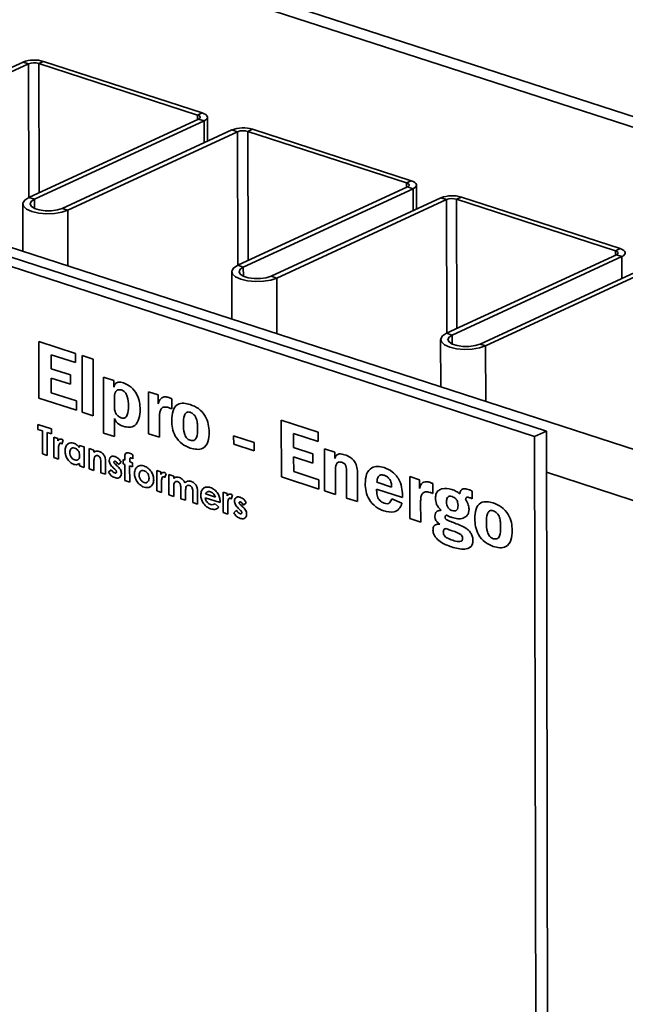
# Paper-space layout 'List2' of a CAD drawing. Units: millimetres. Extents: x 100 to 5841, y 91 to 6058.
# Drawn here: x 1796 to 1929, y 2470 to 2686 of the extents above; entities that cross this region are included whole.
import ezdxf

# ---------------------------------------------------------------- set-up
doc = ezdxf.new("R2010")
doc.units = ezdxf.units.MM

psp = doc.layouts.new('List2')

# ---------------------------------------------------------------- linework, layer by layer
at = {"color": 7, "linetype": 'Continuous', "lineweight": 35, "ltscale": 20}
for p, q in [((1133.39, 2923.94), (2517.34, 2474.5)), ((1137.05, 2920.41), (2520.99, 2470.97)), ((2442.68, 2425.66), (1242.92, 2815.28)), ((1759.44, 2659.76), (1796.72, 2676.99)), ((1760.67, 2659.36), (1797.94, 2676.59)), ((1797.94, 2676.59), (1796.72, 2676.99)), ((1797.94, 2676.59), (1798, 2647.24)), ((1801.23, 2677.14), (1800.2, 2676.67)), ((1800.2, 2676.67), (1835.08, 2665.34)), ((1800.2, 2676.67), (1800.26, 2648.28)), ((1801.23, 2677.14), (1836.11, 2665.82)), ((1835.08, 2665.34), (1836.11, 2665.82)), ((1835.08, 2665.34), (1835.08, 2664.38)), ((1837.26, 2659.61), (1837.24, 2664.87)), ((1835.27, 2664.47), (1797.99, 2647.24)), ((1836.49, 2664.07), (1799.22, 2646.84)), ((1836.49, 2664.07), (1835.27, 2664.47)), ((1836.49, 2664.07), (1836.5, 2659.26)), ((1805.34, 2644.85), (1842.61, 2662.08)), ((1806.56, 2644.46), (1843.84, 2661.68)), ((1843.84, 2661.68), (1842.61, 2662.08)), ((1843.84, 2661.68), (1843.9, 2632.34)), ((1847.12, 2662.24), (1846.09, 2661.76)), ((1846.09, 2661.76), (1880.97, 2650.44)), ((1846.09, 2661.76), (1846.15, 2633.38)), ((1847.12, 2662.24), (1882, 2650.91)), ((1881.16, 2649.56), (1843.89, 2632.34)), ((1880.97, 2650.44), (1882, 2650.91)), ((1880.97, 2650.44), (1880.97, 2649.47)), ((1882.39, 2649.17), (1881.16, 2649.56)), ((1883.15, 2644.7), (1883.14, 2649.97)), ((1882.39, 2649.17), (1845.11, 2631.94)), ((1882.39, 2649.17), (1882.4, 2644.35)), ((1796.68, 2645.84), (1796.7, 2635.44)), ((1797.99, 2647.24), (1799.22, 2646.84)), ((1799.22, 2646.84), (1799.22, 2644.84)), ((1851.23, 2629.95), (1888.51, 2647.18)), ((1852.45, 2629.55), (1889.73, 2646.78)), ((1889.73, 2646.78), (1888.51, 2647.18)), ((1889.73, 2646.78), (1889.79, 2617.44)), ((1893.01, 2647.34), (1891.98, 2646.86)), ((1891.98, 2646.86), (1926.86, 2635.53)), ((1891.98, 2646.86), (1892.04, 2618.48)), ((1893.01, 2647.34), (1927.89, 2636.01)), ((1805.34, 2644.85), (1806.56, 2644.46)), ((1806.56, 2644.46), (1806.59, 2632.23)), ((1909.1, 2594.74), (1766.32, 2641.11)), ((1911.68, 2595.93), (1768.9, 2642.3)), ((1927.06, 2634.66), (1889.78, 2617.43)), ((1926.86, 2635.53), (1927.89, 2636.01)), ((1926.86, 2635.53), (1926.86, 2634.57)), ((1928.28, 2634.26), (1927.06, 2634.66)), ((1843.89, 2632.34), (1845.11, 2631.94)), ((1928.28, 2634.26), (1891, 2617.03)), ((1897.12, 2615.05), (1934.4, 2632.27)), ((1928.28, 2634.26), (1928.29, 2629.45)), ((1842.57, 2630.93), (1842.59, 2620.54)), ((1845.11, 2631.94), (1845.12, 2629.94)), ((1898.35, 2614.65), (1935.62, 2631.88)), ((1851.23, 2629.95), (1852.45, 2629.55)), ((1852.45, 2629.55), (1852.48, 2617.33)), ((1889.78, 2617.43), (1891, 2617.03)), ((1800.2, 2615.63), (1808.28, 2613)), ((1800.23, 2603.16), (1800.2, 2615.63)), ((1888.46, 2616.03), (1888.49, 2605.64)), ((1891, 2617.03), (1891.01, 2615.03)), ((1897.12, 2615.05), (1898.35, 2614.65)), ((1808.28, 2613), (1808.28, 2610.96)), ((1898.35, 2614.65), (1898.37, 2602.42)), ((1802.9, 2612.7), (1802.9, 2609.63)), ((1808.28, 2610.96), (1802.9, 2612.7)), ((1809.69, 2612.54), (1812.1, 2611.76)), ((1809.72, 2600.08), (1809.69, 2612.54)), ((1812.1, 2611.76), (1812.13, 2599.3)), ((1802.9, 2609.63), (1807.15, 2608.25)), ((1802.91, 2607.58), (1802.92, 2604.34)), ((1807.16, 2606.2), (1802.91, 2607.58)), ((1807.15, 2608.25), (1807.16, 2606.2)), ((1814.37, 2607.78), (1816.64, 2607.05)), ((1814.4, 2595.49), (1814.37, 2607.78)), ((1816.64, 2607.05), (1816.64, 2605.6)), ((1802.92, 2604.34), (1808.44, 2602.54)), ((1824.29, 2604.56), (1826.41, 2603.87)), ((1824.31, 2595.34), (1824.29, 2604.56)), ((1808.44, 2600.5), (1800.23, 2603.16)), ((1808.44, 2602.54), (1808.44, 2600.5)), ((1816.79, 2603.12), (1816.79, 2601.64)), ((1826.41, 2603.87), (1826.42, 2601.92)), ((1829.39, 2603.02), (1829.39, 2600.83)), ((1812.13, 2599.3), (1809.72, 2600.08)), ((1816.8, 2598.7), (1816.81, 2594.71)), ((1826.71, 2599.26), (1826.72, 2594.56)), ((1853.46, 2598.33), (1861.54, 2595.71)), ((1853.49, 2585.87), (1853.46, 2598.33)), ((1800, 2597.4), (1803.01, 2596.42)), ((1800, 2596.3), (1800, 2597.4)), ((1800.99, 2595.98), (1800, 2596.3)), ((1801, 2590.94), (1800.99, 2595.98)), ((1802.03, 2595.64), (1802.04, 2590.6)), ((1803.01, 2595.32), (1802.03, 2595.64)), ((1803.01, 2596.42), (1803.01, 2595.32)), ((1816.81, 2594.71), (1814.4, 2595.49)), ((1861.54, 2595.71), (1861.54, 2593.66)), ((1909.1, 2594.74), (1911.68, 2595.93)), ((1912.04, 2423.87), (1911.68, 2595.93)), ((1803.47, 2594.62), (1804.39, 2594.32)), ((1803.48, 2590.13), (1803.47, 2594.62)), ((1804.39, 2594.32), (1804.39, 2593.77)), ((1805.56, 2593.91), (1805.28, 2593.07)), ((1826.72, 2594.56), (1824.31, 2595.34)), ((1842.99, 2594.91), (1847.53, 2593.43)), ((1843, 2593.03), (1842.99, 2594.91)), ((1847.53, 2593.43), (1847.53, 2591.56)), ((1856.16, 2595.41), (1856.16, 2592.33)), ((1861.54, 2593.66), (1856.16, 2595.41)), ((1909.46, 2422.68), (1909.1, 2594.74)), ((1804.52, 2591.83), (1804.52, 2591.61)), ((1804.52, 2591.61), (1804.53, 2589.79)), ((1809.09, 2592.79), (1810.14, 2592.45)), ((1809.09, 2592.29), (1809.09, 2592.79)), ((1810.14, 2592.45), (1810.15, 2587.96)), ((1811.25, 2592.09), (1812.3, 2591.75)), ((1811.26, 2587.6), (1811.25, 2592.09)), ((1812.3, 2591.75), (1812.3, 2591.28)), ((1847.53, 2591.56), (1843, 2593.03)), ((1856.16, 2592.33), (1860.41, 2590.95)), ((1862.96, 2592), (1865.23, 2591.27)), ((1862.98, 2582.79), (1862.96, 2592)), ((1865.23, 2591.27), (1865.23, 2589.87)), ((1802.04, 2590.6), (1801, 2590.94)), ((1804.53, 2589.79), (1803.48, 2590.13)), ((1812.3, 2589.05), (1812.31, 2587.26)), ((1814.85, 2589.38), (1814.86, 2586.44)), ((1818.25, 2589.13), (1817.66, 2588.59)), ((1818.7, 2589.67), (1819.1, 2589.55)), ((1818.71, 2588.73), (1818.7, 2589.67)), ((1820.21, 2589.78), (1820.2, 2589.19)), ((1820.2, 2589.19), (1820.8, 2588.99)), ((1820.86, 2590.7), (1820.86, 2589.84)), ((1856.17, 2590.29), (1856.18, 2587.04)), ((1860.42, 2588.91), (1856.17, 2590.29)), ((1860.41, 2590.95), (1860.42, 2588.91)), ((1809.1, 2588.3), (1809.1, 2588.79)), ((1810.15, 2587.96), (1809.1, 2588.3)), ((1812.31, 2587.26), (1811.26, 2587.6)), ((1813.81, 2586.78), (1813.81, 2588.73)), ((1815.51, 2586.9), (1816.08, 2587.45)), ((1816.86, 2587.57), (1816.54, 2587.86)), ((1817.02, 2588.63), (1817.36, 2588.32)), ((1819.1, 2588.6), (1818.71, 2588.73)), ((1819.11, 2585.06), (1819.1, 2588.6)), ((1820.14, 2588.26), (1820.15, 2584.72)), ((1820.8, 2588.05), (1820.14, 2588.26)), ((1820.8, 2588.99), (1820.8, 2588.05)), ((1826.09, 2587.27), (1827.01, 2586.98)), ((1826.1, 2582.78), (1826.09, 2587.27)), ((1827.01, 2586.98), (1827.01, 2586.42)), ((1856.18, 2587.04), (1861.7, 2585.25)), ((1865.38, 2587.08), (1865.39, 2582)), ((1867.79, 2581.22), (1867.78, 2586.94)), ((1911.7, 2586.88), (2439.39, 2415.52)), ((1814.86, 2586.44), (1813.81, 2586.78)), ((1820.15, 2584.72), (1819.11, 2585.06)), ((1828.18, 2586.56), (1827.9, 2585.72)), ((1828.77, 2586.4), (1829.82, 2586.06)), ((1828.78, 2581.91), (1828.77, 2586.4)), ((1829.82, 2586.06), (1829.82, 2585.53)), ((1861.7, 2583.2), (1853.49, 2585.87)), ((1861.7, 2585.25), (1861.7, 2583.2)), ((1870.19, 2586.31), (1870.2, 2580.44)), ((1874.44, 2584.69), (1877.7, 2583.64)), ((1881.66, 2585.93), (1883.78, 2585.24)), ((1881.68, 2576.71), (1881.66, 2585.93)), ((1883.78, 2585.24), (1883.79, 2583.29)), ((1827.15, 2582.44), (1826.1, 2582.78)), ((1827.14, 2584.48), (1827.14, 2584.26)), ((1827.14, 2584.26), (1827.15, 2582.44)), ((1829.82, 2583.55), (1829.83, 2581.57)), ((1831.4, 2581.06), (1831.39, 2583.22)), ((1832.44, 2582.73), (1832.44, 2580.72)), ((1840.67, 2582.54), (1841.58, 2582.24)), ((1840.68, 2578.05), (1840.67, 2582.54)), ((1865.39, 2582), (1862.98, 2582.79)), ((1880.11, 2581.32), (1874.39, 2583.17)), ((1886.76, 2584.39), (1886.76, 2582.2)), ((1895.39, 2582.75), (1895.4, 2581.08)), ((1829.83, 2581.57), (1828.78, 2581.91)), ((1832.44, 2580.72), (1831.4, 2581.06)), ((1834.01, 2580.22), (1834.01, 2582.47)), ((1835.05, 2582.49), (1835.06, 2579.88)), ((1840.02, 2580.23), (1836.75, 2581.29)), ((1836.82, 2582.14), (1838.97, 2581.44)), ((1840.02, 2580.44), (1840.02, 2580.23)), ((1841.58, 2582.24), (1841.59, 2581.69)), ((1842.76, 2581.83), (1842.48, 2580.99)), ((1870.2, 2580.44), (1867.79, 2581.22)), ((1877.74, 2581.06), (1879.97, 2580.09)), ((1884.07, 2580.63), (1884.08, 2575.93)), ((1835.06, 2579.88), (1834.01, 2580.22)), ((1838.9, 2579.96), (1839.76, 2579.24)), ((1841.72, 2579.75), (1841.72, 2579.53)), ((1841.72, 2579.53), (1841.72, 2577.71)), ((1843.03, 2577.96), (1843.61, 2578.52)), ((1844.38, 2578.63), (1844.07, 2578.92)), ((1844.54, 2579.7), (1844.89, 2579.38)), ((1845.77, 2580.19), (1845.19, 2579.66)), ((1841.72, 2577.71), (1840.68, 2578.05)), ((1884.08, 2575.93), (1881.68, 2576.71))]:
    psp.add_line(p, q, dxfattribs=at)
at = {"color": 7, "linetype": 'Continuous', "lineweight": 35, "ltscale": 20, "flags": 128}
for points in [[(1835.08, 2665.34), (1835.29, 2665.25), (1835.47, 2665.15), (1835.58, 2665.04), (1835.64, 2664.92), (1835.64, 2664.8), (1835.57, 2664.68), (1835.45, 2664.57), (1835.27, 2664.47)], [(1836.11, 2665.82), (1836.54, 2665.64), (1836.89, 2665.44), (1837.12, 2665.21), (1837.23, 2664.98), (1837.23, 2664.73), (1837.1, 2664.49), (1836.85, 2664.27), (1836.49, 2664.07)], [(1880.97, 2650.44), (1881.19, 2650.35), (1881.36, 2650.25), (1881.48, 2650.14), (1881.53, 2650.02), (1881.53, 2649.89), (1881.46, 2649.78), (1881.34, 2649.66), (1881.16, 2649.56)], [(1882, 2650.91), (1882.44, 2650.74), (1882.78, 2650.54), (1883.01, 2650.31), (1883.13, 2650.07), (1883.12, 2649.83), (1882.99, 2649.59), (1882.74, 2649.37), (1882.39, 2649.17)], [(1797.99, 2647.24), (1797.09, 2646.66), (1796.69, 2645.99), (1796.84, 2645.32), (1797.52, 2644.69), (1798.67, 2644.18), (1800.17, 2643.83), (1801.88, 2643.68), (1803.62, 2643.74), (1805.24, 2644.01), (1806.56, 2644.46)], [(1799.22, 2646.84), (1798.52, 2646.37), (1798.28, 2645.84), (1798.52, 2645.31), (1799.21, 2644.85), (1800.27, 2644.5), (1801.58, 2644.32), (1802.96, 2644.32), (1804.27, 2644.51), (1805.34, 2644.85)], [(1926.86, 2635.53), (1927.08, 2635.45), (1927.25, 2635.34), (1927.37, 2635.23), (1927.43, 2635.11), (1927.42, 2634.99), (1927.36, 2634.87), (1927.23, 2634.76), (1927.06, 2634.66)], [(1927.89, 2636.01), (1928.33, 2635.84), (1928.67, 2635.63), (1928.91, 2635.41), (1929.02, 2635.17), (1929.01, 2634.92), (1928.88, 2634.69), (1928.63, 2634.46), (1928.28, 2634.26)], [(1843.89, 2632.34), (1842.98, 2631.75), (1842.59, 2631.09), (1842.73, 2630.41), (1843.42, 2629.79), (1844.56, 2629.28), (1846.06, 2628.93), (1847.77, 2628.78), (1849.52, 2628.84), (1851.13, 2629.11), (1852.45, 2629.55)], [(1845.11, 2631.94), (1844.41, 2631.47), (1844.17, 2630.94), (1844.41, 2630.41), (1845.1, 2629.94), (1846.16, 2629.6), (1847.47, 2629.42), (1848.86, 2629.42), (1850.16, 2629.6), (1851.23, 2629.95)], [(1889.78, 2617.43), (1888.88, 2616.85), (1888.48, 2616.19), (1888.63, 2615.51), (1889.31, 2614.88), (1890.46, 2614.37), (1891.96, 2614.03), (1893.66, 2613.87), (1895.41, 2613.94), (1897.02, 2614.2), (1898.35, 2614.65)], [(1891, 2617.03), (1890.31, 2616.57), (1890.06, 2616.04), (1890.3, 2615.51), (1891, 2615.04), (1892.06, 2614.7), (1893.36, 2614.51), (1894.75, 2614.51), (1896.06, 2614.7), (1897.12, 2615.05)]]:
    psp.add_lwpolyline(points, dxfattribs=at)
at = {"color": 7, "linetype": 'Continuous', "lineweight": 35, "ltscale": 400}
for centre, radius in [((1799.2, 2670.45), 6.99), ((1799.18, 2673.32), 3.5), ((1845.1, 2655.55), 6.99), ((1845.08, 2658.42), 3.5), ((1890.99, 2640.64), 6.99), ((1890.97, 2643.51), 3.5)]:
    psp.add_arc(centre, radius, 73.1797, 110.8286, dxfattribs=at)
at = {"color": 7, "linetype": 'Continuous', "lineweight": 35, "ltscale": 20}
for points, knots in [([(1816.64, 2605.6), (1816.74, 2605.86), (1816.94, 2606.37), (1817.74, 2606.77), (1818.41, 2606.61), (1818.81, 2606.51)], [0, 0, 0, 0, 0.280169, 0.55995, 1, 1, 1, 1]), ([(1818.81, 2606.51), (1819.38, 2606.26), (1820.51, 2605.77), (1821.78, 2604.07), (1822.38, 2602.25), (1822.43, 2601.17), (1822.46, 2600.63)], [0, 0, 0, 0, 0.279837, 0.558699, 0.779027, 1, 1, 1, 1]), ([(1818.3, 2604.97), (1818.05, 2605), (1817.53, 2605.07), (1816.86, 2604.41), (1816.82, 2603.61), (1816.79, 2603.12)], [0, 0, 0, 0, 0.279626, 0.559883, 1, 1, 1, 1]), ([(1819.91, 2601.43), (1819.88, 2602.13), (1819.85, 2603), (1819.43, 2604.02), (1819.12, 2604.47), (1818.72, 2604.8), (1818.44, 2604.91), (1818.3, 2604.97)], [0, 0, 0, 0, 0.499053, 0.624395, 0.749549, 0.874675, 1, 1, 1, 1]), ([(1826.42, 2601.92), (1826.51, 2602.23), (1826.71, 2602.84), (1827.31, 2603.37), (1828.02, 2603.48), (1828.48, 2603.36), (1828.72, 2603.3)], [0, 0, 0, 0, 0.280245, 0.559386, 0.779503, 1, 1, 1, 1]), ([(1828.72, 2603.3), (1828.84, 2603.25), (1829.07, 2603.16), (1829.29, 2603.06), (1829.39, 2603.02)], [0, 0, 0, 0, 0.55997, 1, 1, 1, 1]), ([(1829.4, 2598.3), (1829.43, 2599.03), (1829.5, 2600.47), (1830.54, 2601.9), (1832.02, 2602.14), (1832.97, 2601.89), (1833.45, 2601.76)], [0, 0, 0, 0, 0.280763, 0.558567, 0.778812, 1, 1, 1, 1]), ([(1816.79, 2601.64), (1816.8, 2601.33), (1816.8, 2600.71), (1817.08, 2599.77), (1817.66, 2599.12), (1818.07, 2598.93), (1818.27, 2598.84)], [0, 0, 0, 0, 0.281682, 0.559564, 0.779646, 1, 1, 1, 1]), ([(1818.27, 2598.84), (1818.42, 2598.8), (1818.71, 2598.73), (1819.11, 2598.81), (1819.43, 2599.07), (1819.86, 2599.86), (1819.89, 2600.73), (1819.91, 2601.43)], [0, 0, 0, 0, 0.125366, 0.250525, 0.375676, 0.501049, 1, 1, 1, 1]), ([(1822.46, 2600.63), (1822.41, 2599.95), (1822.3, 2598.59), (1821.45, 2597.11), (1820.11, 2596.63), (1819.19, 2596.87), (1818.73, 2596.98)], [0, 0, 0, 0, 0.280324, 0.559918, 0.779381, 1, 1, 1, 1]), ([(1828.68, 2601.09), (1828.38, 2601.17), (1827.76, 2601.32), (1827.03, 2600.92), (1826.74, 2600.12), (1826.72, 2599.54), (1826.71, 2599.26)], [0, 0, 0, 0, 0.280654, 0.558524, 0.77885, 1, 1, 1, 1]), ([(1829.39, 2600.83), (1829.26, 2600.88), (1829.02, 2600.97), (1828.79, 2601.05), (1828.68, 2601.09)], [0, 0, 0, 0, 0.560013, 1, 1, 1, 1]), ([(1833.43, 2600.06), (1833.29, 2600.09), (1833.01, 2600.16), (1832.64, 2600.05), (1832.35, 2599.76), (1831.99, 2598.98), (1831.97, 2598.14), (1831.95, 2597.47)], [0, 0, 0, 0, 0.125155, 0.250062, 0.375178, 0.500507, 1, 1, 1, 1]), ([(1835.06, 2596.46), (1835.06, 2596.8), (1835.04, 2597.5), (1834.9, 2598.41), (1834.6, 2599.1), (1834.15, 2599.71), (1833.72, 2599.92), (1833.43, 2600.06)], [0, 0, 0, 0, 0.25107, 0.501564, 0.626718, 0.751913, 1, 1, 1, 1]), ([(1833.45, 2601.76), (1834.06, 2601.51), (1835.26, 2601.03), (1836.76, 2599.41), (1837.52, 2597.47), (1837.58, 2596.3), (1837.61, 2595.72)], [0, 0, 0, 0, 0.280632, 0.55954, 0.77928, 1, 1, 1, 1]), ([(1818.73, 2596.98), (1818.31, 2597.16), (1817.72, 2597.39), (1817.07, 2598.1), (1816.89, 2598.5), (1816.8, 2598.7)], [0, 0, 0, 0, 0.55898, 0.77954, 1, 1, 1, 1]), ([(1833.42, 2592.21), (1832.82, 2592.46), (1831.62, 2592.95), (1830.14, 2594.62), (1829.47, 2596.57), (1829.42, 2597.72), (1829.4, 2598.3)], [0, 0, 0, 0, 0.280504, 0.559081, 0.779051, 1, 1, 1, 1]), ([(1831.95, 2597.47), (1831.96, 2596.78), (1831.98, 2595.93), (1832.34, 2594.89), (1832.64, 2594.43), (1833.02, 2594.08), (1833.3, 2593.97), (1833.44, 2593.91)], [0, 0, 0, 0, 0.4996216, 0.6248587, 0.7498696, 0.8747943, 1, 1, 1, 1]), ([(1837.61, 2595.72), (1837.58, 2594.97), (1837.51, 2593.49), (1836.42, 2592.05), (1834.89, 2591.82), (1833.91, 2592.08), (1833.42, 2592.21)], [0, 0, 0, 0, 0.2806923, 0.5584779, 0.7787799, 1, 1, 1, 1]), ([(1833.44, 2593.91), (1833.73, 2593.86), (1834.17, 2593.77), (1834.61, 2594.11), (1835.03, 2594.88), (1835.05, 2595.76), (1835.06, 2596.46)], [0, 0, 0, 0, 0.248815, 0.374124, 0.499703, 1, 1, 1, 1]), ([(1804.39, 2593.77), (1804.43, 2593.85), (1804.53, 2594.02), (1804.8, 2594.2), (1805.04, 2594.16), (1805.19, 2594.14)], [0, 0, 0, 0, 0.281118, 0.561872, 1, 1, 1, 1]), ([(1805.19, 2594.14), (1805.26, 2594.11), (1805.39, 2594.06), (1805.51, 2593.95), (1805.56, 2593.91)], [0, 0, 0, 0, 0.55953, 1, 1, 1, 1]), ([(1805.96, 2591.56), (1805.99, 2591.89), (1806.04, 2592.56), (1806.54, 2593.17), (1807.17, 2593.43), (1807.61, 2593.33), (1807.83, 2593.28)], [0, 0, 0, 0, 0.2799681, 0.5593844, 0.7796172, 1, 1, 1, 1]), ([(1805.02, 2593.25), (1804.95, 2593.26), (1804.83, 2593.27), (1804.66, 2593.08), (1804.52, 2592.6), (1804.52, 2592.14), (1804.52, 2591.83)], [0, 0, 0, 0, 0.123877, 0.248748, 0.498133, 1, 1, 1, 1]), ([(1805.28, 2593.07), (1805.23, 2593.11), (1805.15, 2593.19), (1805.06, 2593.23), (1805.02, 2593.25)], [0, 0, 0, 0, 0.560563, 1, 1, 1, 1]), ([(1807.87, 2588.62), (1807.59, 2588.76), (1807.03, 2589.03), (1806.4, 2589.85), (1806.02, 2590.74), (1805.98, 2591.29), (1805.96, 2591.56)], [0, 0, 0, 0, 0.279479, 0.559322, 0.779548, 1, 1, 1, 1]), ([(1808.07, 2592.18), (1807.91, 2592.21), (1807.6, 2592.28), (1807.24, 2592.05), (1807.03, 2591.68), (1807.01, 2591.38), (1807.01, 2591.24)], [0, 0, 0, 0, 0.2797697, 0.5592481, 0.7794169, 1, 1, 1, 1]), ([(1807.01, 2591.24), (1807.02, 2591.04), (1807.05, 2590.64), (1807.34, 2590.11), (1807.7, 2589.74), (1807.96, 2589.63), (1808.08, 2589.58)], [0, 0, 0, 0, 0.279886, 0.559234, 0.779503, 1, 1, 1, 1]), ([(1807.83, 2593.28), (1808.09, 2593.17), (1808.56, 2592.96), (1808.93, 2592.49), (1809.09, 2592.29)], [0, 0, 0, 0, 0.559358, 1, 1, 1, 1]), ([(1809.16, 2590.54), (1809.15, 2590.74), (1809.12, 2591.14), (1808.82, 2591.67), (1808.45, 2592.03), (1808.2, 2592.13), (1808.07, 2592.18)], [0, 0, 0, 0, 0.279858, 0.559127, 0.779322, 1, 1, 1, 1]), ([(1812.3, 2591.28), (1812.5, 2591.39), (1812.86, 2591.58), (1813.29, 2591.49), (1813.48, 2591.45)], [0, 0, 0, 0, 0.560279, 1, 1, 1, 1]), ([(1813.48, 2591.45), (1813.69, 2591.36), (1814.07, 2591.19), (1814.37, 2590.82), (1814.5, 2590.66)], [0, 0, 0, 0, 0.559457, 1, 1, 1, 1]), ([(1819.12, 2590.61), (1819.15, 2590.74), (1819.22, 2591.01), (1819.6, 2591.23), (1819.92, 2591.15), (1820.12, 2591.1)], [0, 0, 0, 0, 0.279705, 0.559519, 1, 1, 1, 1]), ([(1808.08, 2589.58), (1808.24, 2589.55), (1808.57, 2589.48), (1808.93, 2589.71), (1809.14, 2590.09), (1809.15, 2590.39), (1809.16, 2590.54)], [0, 0, 0, 0, 0.2798121, 0.5591329, 0.7793173, 1, 1, 1, 1]), ([(1812.34, 2589.94), (1812.33, 2589.78), (1812.3, 2589.49), (1812.3, 2589.18), (1812.3, 2589.05)], [0, 0, 0, 0, 0.559665, 1, 1, 1, 1]), ([(1813.14, 2590.54), (1813.03, 2590.56), (1812.82, 2590.6), (1812.5, 2590.4), (1812.4, 2590.12), (1812.34, 2589.94)], [0, 0, 0, 0, 0.280399, 0.560801, 1, 1, 1, 1]), ([(1813.81, 2588.73), (1813.81, 2589.07), (1813.82, 2589.49), (1813.69, 2590.02), (1813.55, 2590.27), (1813.35, 2590.45), (1813.21, 2590.51), (1813.14, 2590.54)], [0, 0, 0, 0, 0.500563, 0.625546, 0.750273, 0.875006, 1, 1, 1, 1]), ([(1814.5, 2590.66), (1814.62, 2590.42), (1814.83, 2590.01), (1814.84, 2589.57), (1814.85, 2589.38)], [0, 0, 0, 0, 0.557554, 1, 1, 1, 1]), ([(1815.63, 2589.49), (1815.66, 2589.69), (1815.72, 2590.09), (1816.11, 2590.36), (1816.52, 2590.43), (1816.79, 2590.36), (1816.93, 2590.33)], [0, 0, 0, 0, 0.278155, 0.558018, 0.778796, 1, 1, 1, 1]), ([(1816.54, 2587.86), (1816.29, 2588.11), (1815.95, 2588.46), (1815.67, 2589.08), (1815.65, 2589.36), (1815.63, 2589.49)], [0, 0, 0, 0, 0.559215, 0.779695, 1, 1, 1, 1]), ([(1817.02, 2589.28), (1816.98, 2589.29), (1816.89, 2589.31), (1816.78, 2589.29), (1816.7, 2589.23), (1816.68, 2589.15), (1816.68, 2589.11)], [0, 0, 0, 0, 0.2809696, 0.5609996, 0.7810083, 1, 1, 1, 1]), ([(1816.68, 2589.11), (1816.69, 2589.05), (1816.71, 2588.94), (1816.85, 2588.79), (1816.96, 2588.69), (1817.02, 2588.63)], [0, 0, 0, 0, 0.277648, 0.558119, 1, 1, 1, 1]), ([(1816.93, 2590.33), (1817.22, 2590.19), (1817.73, 2589.94), (1818.09, 2589.38), (1818.25, 2589.13)], [0, 0, 0, 0, 0.559091, 1, 1, 1, 1]), ([(1817.66, 2588.59), (1817.56, 2588.76), (1817.38, 2589.05), (1817.13, 2589.21), (1817.02, 2589.28)], [0, 0, 0, 0, 0.5623891, 1, 1, 1, 1]), ([(1819.1, 2589.55), (1819.1, 2589.75), (1819.1, 2590.1), (1819.11, 2590.45), (1819.12, 2590.61)], [0, 0, 0, 0, 0.5601057, 1, 1, 1, 1]), ([(1820.12, 2591.1), (1820.26, 2591.05), (1820.51, 2590.94), (1820.75, 2590.78), (1820.86, 2590.7)], [0, 0, 0, 0, 0.55973, 1, 1, 1, 1]), ([(1820.26, 2590.03), (1820.25, 2590.01), (1820.22, 2589.97), (1820.21, 2589.88), (1820.21, 2589.82), (1820.21, 2589.78)], [0, 0, 0, 0, 0.279152, 0.5597658, 1, 1, 1, 1]), ([(1820.51, 2590.03), (1820.46, 2590.05), (1820.37, 2590.07), (1820.3, 2590.04), (1820.26, 2590.03)], [0, 0, 0, 0, 0.561176, 1, 1, 1, 1]), ([(1820.86, 2589.84), (1820.8, 2589.89), (1820.68, 2589.96), (1820.56, 2590.01), (1820.51, 2590.03)], [0, 0, 0, 0, 0.560118, 1, 1, 1, 1]), ([(1865.23, 2589.87), (1865.32, 2590.13), (1865.49, 2590.66), (1866.31, 2591.02), (1866.97, 2590.85), (1867.37, 2590.74)], [0, 0, 0, 0, 0.279726, 0.559305, 1, 1, 1, 1]), ([(1866.72, 2589.08), (1866.49, 2589.12), (1866.13, 2589.19), (1865.74, 2588.99), (1865.37, 2588.38), (1865.37, 2587.66), (1865.38, 2587.08)], [0, 0, 0, 0, 0.249486, 0.375005, 0.500007, 1, 1, 1, 1]), ([(1867.78, 2586.94), (1867.79, 2587.38), (1867.8, 2587.93), (1867.51, 2588.61), (1867.17, 2588.91), (1866.9, 2589.01), (1866.72, 2589.08)], [0, 0, 0, 0, 0.500088, 0.624589, 0.749602, 1, 1, 1, 1]), ([(1867.37, 2590.74), (1867.81, 2590.57), (1868.69, 2590.22), (1869.85, 2589.04), (1870.18, 2587.56), (1870.19, 2586.73), (1870.19, 2586.31)], [0, 0, 0, 0, 0.281, 0.559817, 0.778405, 1, 1, 1, 1]), ([(1809.1, 2588.79), (1808.9, 2588.68), (1808.53, 2588.47), (1808.07, 2588.58), (1807.87, 2588.62)], [0, 0, 0, 0, 0.559506, 1, 1, 1, 1]), ([(1816.89, 2585.7), (1816.59, 2585.83), (1816.06, 2586.07), (1815.68, 2586.64), (1815.51, 2586.9)], [0, 0, 0, 0, 0.559367, 1, 1, 1, 1]), ([(1816.08, 2587.45), (1816.21, 2587.28), (1816.44, 2586.96), (1816.73, 2586.8), (1816.86, 2586.73)], [0, 0, 0, 0, 0.5603843, 1, 1, 1, 1]), ([(1817.27, 2586.94), (1817.26, 2587.01), (1817.23, 2587.16), (1817.07, 2587.37), (1816.94, 2587.49), (1816.86, 2587.57)], [0, 0, 0, 0, 0.277271, 0.558055, 1, 1, 1, 1]), ([(1816.86, 2586.73), (1816.91, 2586.72), (1817.02, 2586.69), (1817.15, 2586.72), (1817.25, 2586.8), (1817.26, 2586.9), (1817.27, 2586.94)], [0, 0, 0, 0, 0.280955, 0.561133, 0.781133, 1, 1, 1, 1]), ([(1817.36, 2588.32), (1817.64, 2588.06), (1818.02, 2587.71), (1818.29, 2587.04), (1818.31, 2586.75), (1818.32, 2586.6)], [0, 0, 0, 0, 0.559082, 0.779454, 1, 1, 1, 1]), ([(1821.19, 2586.62), (1821.23, 2586.98), (1821.3, 2587.63), (1821.71, 2587.97), (1821.89, 2588.12)], [0, 0, 0, 0, 0.558624, 1, 1, 1, 1]), ([(1821.89, 2588.12), (1822.12, 2588.23), (1822.55, 2588.44), (1823.06, 2588.32), (1823.29, 2588.26)], [0, 0, 0, 0, 0.559312, 1, 1, 1, 1]), ([(1823.31, 2587.23), (1823.15, 2587.26), (1822.83, 2587.33), (1822.47, 2587.1), (1822.27, 2586.73), (1822.25, 2586.44), (1822.24, 2586.29)], [0, 0, 0, 0, 0.279723, 0.559242, 0.779435, 1, 1, 1, 1]), ([(1823.29, 2588.26), (1823.59, 2588.13), (1824.19, 2587.85), (1824.9, 2587.05), (1825.36, 2586.12), (1825.41, 2585.54), (1825.44, 2585.25)], [0, 0, 0, 0, 0.280095, 0.559894, 0.780076, 1, 1, 1, 1]), ([(1824.4, 2585.59), (1824.38, 2585.79), (1824.35, 2586.18), (1824.06, 2586.71), (1823.69, 2587.08), (1823.44, 2587.18), (1823.31, 2587.23)], [0, 0, 0, 0, 0.279962, 0.559211, 0.779357, 1, 1, 1, 1]), ([(1827.01, 2586.42), (1827.05, 2586.51), (1827.15, 2586.67), (1827.42, 2586.85), (1827.66, 2586.82), (1827.81, 2586.8)], [0, 0, 0, 0, 0.281118, 0.561872, 1, 1, 1, 1]), ([(1871.89, 2584.37), (1871.94, 2585.1), (1872.03, 2586.57), (1873.14, 2587.91), (1874.59, 2588.29), (1875.55, 2588.05), (1876.04, 2587.93)], [0, 0, 0, 0, 0.280253, 0.558885, 0.779118, 1, 1, 1, 1]), ([(1876.04, 2587.93), (1876.68, 2587.66), (1877.96, 2587.12), (1879.49, 2585.25), (1880.03, 2583.15), (1880.08, 2581.93), (1880.11, 2581.32)], [0, 0, 0, 0, 0.280227, 0.558743, 0.778668, 1, 1, 1, 1]), ([(1818.32, 2586.6), (1818.29, 2586.38), (1818.23, 2585.94), (1817.69, 2585.53), (1817.19, 2585.63), (1816.89, 2585.7)], [0, 0, 0, 0, 0.279513, 0.560087, 1, 1, 1, 1]), ([(1823.3, 2583.61), (1823, 2583.75), (1822.41, 2584.01), (1821.72, 2584.84), (1821.27, 2585.75), (1821.22, 2586.33), (1821.19, 2586.62)], [0, 0, 0, 0, 0.280004, 0.559831, 0.779939, 1, 1, 1, 1]), ([(1822.24, 2586.29), (1822.25, 2586.09), (1822.28, 2585.69), (1822.57, 2585.16), (1822.94, 2584.79), (1823.19, 2584.69), (1823.31, 2584.63)], [0, 0, 0, 0, 0.2800425, 0.5592322, 0.7794419, 1, 1, 1, 1]), ([(1825.44, 2585.25), (1825.4, 2584.9), (1825.31, 2584.21), (1824.71, 2583.64), (1824.01, 2583.45), (1823.54, 2583.56), (1823.3, 2583.61)], [0, 0, 0, 0, 0.279016, 0.558521, 0.779171, 1, 1, 1, 1]), ([(1823.31, 2584.63), (1823.48, 2584.6), (1823.8, 2584.54), (1824.16, 2584.77), (1824.37, 2585.14), (1824.39, 2585.44), (1824.4, 2585.59)], [0, 0, 0, 0, 0.2798902, 0.5593795, 0.7794482, 1, 1, 1, 1]), ([(1827.64, 2585.91), (1827.57, 2585.91), (1827.45, 2585.92), (1827.28, 2585.73), (1827.14, 2585.26), (1827.14, 2584.79), (1827.14, 2584.48)], [0, 0, 0, 0, 0.123877, 0.248748, 0.498133, 1, 1, 1, 1]), ([(1827.9, 2585.72), (1827.85, 2585.76), (1827.77, 2585.84), (1827.68, 2585.89), (1827.64, 2585.91)], [0, 0, 0, 0, 0.560563, 1, 1, 1, 1]), ([(1827.81, 2586.8), (1827.88, 2586.76), (1828.01, 2586.71), (1828.13, 2586.61), (1828.18, 2586.56)], [0, 0, 0, 0, 0.55953, 1, 1, 1, 1]), ([(1829.82, 2585.53), (1830.03, 2585.66), (1830.41, 2585.89), (1830.89, 2585.78), (1831.1, 2585.73)], [0, 0, 0, 0, 0.558901, 1, 1, 1, 1]), ([(1830.69, 2584.84), (1830.54, 2584.86), (1830.31, 2584.89), (1830.08, 2584.73), (1829.83, 2584.38), (1829.82, 2583.92), (1829.82, 2583.55)], [0, 0, 0, 0, 0.24907, 0.37485, 0.500604, 1, 1, 1, 1]), ([(1831.39, 2583.22), (1831.39, 2583.53), (1831.39, 2583.93), (1831.21, 2584.4), (1831.01, 2584.68), (1830.82, 2584.78), (1830.69, 2584.84)], [0, 0, 0, 0, 0.500489, 0.626096, 0.751492, 1, 1, 1, 1]), ([(1831.1, 2585.73), (1831.23, 2585.67), (1831.5, 2585.56), (1831.95, 2585.19), (1832.16, 2584.79), (1832.29, 2584.54)], [0, 0, 0, 0, 0.280893, 0.561634, 1, 1, 1, 1]), ([(1832.29, 2584.54), (1832.5, 2584.73), (1832.89, 2585.06), (1833.43, 2584.95), (1833.66, 2584.89)], [0, 0, 0, 0, 0.5584639, 1, 1, 1, 1]), ([(1833.66, 2584.89), (1833.89, 2584.79), (1834.35, 2584.59), (1834.89, 2583.89), (1835.04, 2583.14), (1835.05, 2582.71), (1835.05, 2582.49)], [0, 0, 0, 0, 0.280055, 0.558458, 0.77849, 1, 1, 1, 1]), ([(1876.02, 2586.23), (1875.77, 2586.28), (1875.28, 2586.39), (1874.59, 2585.87), (1874.5, 2585.14), (1874.44, 2584.69)], [0, 0, 0, 0, 0.280802, 0.559861, 1, 1, 1, 1]), ([(1877.7, 2583.64), (1877.68, 2583.95), (1877.66, 2584.57), (1877.24, 2585.47), (1876.62, 2586), (1876.22, 2586.15), (1876.02, 2586.23)], [0, 0, 0, 0, 0.2808646, 0.5589483, 0.7789626, 1, 1, 1, 1]), ([(1883.79, 2583.29), (1883.88, 2583.6), (1884.07, 2584.21), (1884.67, 2584.74), (1885.39, 2584.85), (1885.85, 2584.73), (1886.08, 2584.67)], [0, 0, 0, 0, 0.280245, 0.559386, 0.779503, 1, 1, 1, 1]), ([(1833.31, 2583.98), (1833.17, 2584.01), (1832.94, 2584.04), (1832.71, 2583.9), (1832.44, 2583.56), (1832.44, 2583.1), (1832.44, 2582.73)], [0, 0, 0, 0, 0.2494065, 0.3751903, 0.5009663, 1, 1, 1, 1]), ([(1834.01, 2582.47), (1834, 2582.77), (1834, 2583.15), (1833.82, 2583.59), (1833.62, 2583.85), (1833.44, 2583.93), (1833.31, 2583.98)], [0, 0, 0, 0, 0.500427, 0.625669, 0.751002, 1, 1, 1, 1]), ([(1835.77, 2581.86), (1835.81, 2582.21), (1835.88, 2582.92), (1836.46, 2583.5), (1837.15, 2583.7), (1837.63, 2583.59), (1837.86, 2583.53)], [0, 0, 0, 0, 0.2794057, 0.5588556, 0.7792577, 1, 1, 1, 1]), ([(1837.18, 2582.56), (1837.1, 2582.5), (1836.95, 2582.39), (1836.86, 2582.22), (1836.82, 2582.14)], [0, 0, 0, 0, 0.558991, 1, 1, 1, 1]), ([(1837.91, 2582.57), (1837.76, 2582.61), (1837.51, 2582.67), (1837.28, 2582.6), (1837.18, 2582.56)], [0, 0, 0, 0, 0.5599209, 1, 1, 1, 1]), ([(1837.86, 2583.53), (1838.17, 2583.4), (1838.79, 2583.14), (1839.53, 2582.31), (1839.96, 2581.34), (1840, 2580.74), (1840.02, 2580.44)], [0, 0, 0, 0, 0.28033, 0.55973, 0.779605, 1, 1, 1, 1]), ([(1838.97, 2581.44), (1838.92, 2581.59), (1838.8, 2581.9), (1838.42, 2582.33), (1838.1, 2582.48), (1837.91, 2582.57)], [0, 0, 0, 0, 0.279907, 0.560684, 1, 1, 1, 1]), ([(1876, 2578.39), (1875.4, 2578.63), (1874.21, 2579.12), (1872.73, 2580.72), (1871.98, 2582.65), (1871.92, 2583.8), (1871.89, 2584.37)], [0, 0, 0, 0, 0.280518, 0.559535, 0.779271, 1, 1, 1, 1]), ([(1874.39, 2583.17), (1874.4, 2582.82), (1874.42, 2582.13), (1874.72, 2581.07), (1875.39, 2580.37), (1875.85, 2580.17), (1876.07, 2580.07)], [0, 0, 0, 0, 0.2813798, 0.5595534, 0.7795002, 1, 1, 1, 1]), ([(1886.05, 2582.46), (1885.74, 2582.54), (1885.13, 2582.69), (1884.4, 2582.29), (1884.1, 2581.49), (1884.08, 2580.92), (1884.07, 2580.63)], [0, 0, 0, 0, 0.280654, 0.558524, 0.77885, 1, 1, 1, 1]), ([(1886.08, 2584.67), (1886.21, 2584.62), (1886.43, 2584.53), (1886.66, 2584.43), (1886.76, 2584.39)], [0, 0, 0, 0, 0.55997, 1, 1, 1, 1]), ([(1887.33, 2581.2), (1887.36, 2581.55), (1887.42, 2582.27), (1888.01, 2582.97), (1889.13, 2583.48), (1890.17, 2583.26), (1890.89, 2583.1)], [0, 0, 0, 0, 0.186619, 0.373304, 0.560694, 1, 1, 1, 1]), ([(1890.89, 2583.1), (1891.23, 2582.98), (1891.83, 2582.77), (1892.4, 2582.34), (1892.65, 2582.15)], [0, 0, 0, 0, 0.560201, 1, 1, 1, 1]), ([(1892.65, 2582.15), (1892.71, 2582.41), (1892.83, 2582.93), (1893.53, 2583.38), (1894.15, 2583.22), (1894.53, 2583.12)], [0, 0, 0, 0, 0.280609, 0.559654, 1, 1, 1, 1]), ([(1894.53, 2583.12), (1894.69, 2583.05), (1894.98, 2582.94), (1895.27, 2582.81), (1895.39, 2582.75)], [0, 0, 0, 0, 0.559971, 1, 1, 1, 1]), ([(1837.93, 2578.86), (1837.63, 2578.99), (1837.03, 2579.24), (1836.3, 2580.05), (1835.84, 2580.98), (1835.79, 2581.57), (1835.77, 2581.86)], [0, 0, 0, 0, 0.280386, 0.559877, 0.779865, 1, 1, 1, 1]), ([(1836.75, 2581.29), (1836.79, 2581.1), (1836.87, 2580.72), (1837.2, 2580.25), (1837.56, 2579.95), (1837.8, 2579.86), (1837.92, 2579.81)], [0, 0, 0, 0, 0.2796557, 0.5589795, 0.7793258, 1, 1, 1, 1]), ([(1841.59, 2581.69), (1841.63, 2581.77), (1841.73, 2581.94), (1842, 2582.12), (1842.24, 2582.08), (1842.39, 2582.06)], [0, 0, 0, 0, 0.281118, 0.561872, 1, 1, 1, 1]), ([(1842.22, 2581.17), (1842.15, 2581.18), (1842.02, 2581.19), (1841.85, 2581), (1841.72, 2580.52), (1841.72, 2580.06), (1841.72, 2579.75)], [0, 0, 0, 0, 0.123877, 0.248748, 0.498133, 1, 1, 1, 1]), ([(1842.48, 2580.99), (1842.43, 2581.03), (1842.35, 2581.11), (1842.26, 2581.15), (1842.22, 2581.17)], [0, 0, 0, 0, 0.560563, 1, 1, 1, 1]), ([(1842.39, 2582.06), (1842.46, 2582.03), (1842.59, 2581.97), (1842.71, 2581.87), (1842.76, 2581.83)], [0, 0, 0, 0, 0.55953, 1, 1, 1, 1]), ([(1843.16, 2580.56), (1843.19, 2580.75), (1843.25, 2581.15), (1843.63, 2581.42), (1844.04, 2581.5), (1844.32, 2581.43), (1844.45, 2581.39)], [0, 0, 0, 0, 0.278155, 0.558018, 0.778796, 1, 1, 1, 1]), ([(1844.07, 2578.92), (1843.82, 2579.17), (1843.47, 2579.52), (1843.19, 2580.14), (1843.17, 2580.42), (1843.16, 2580.56)], [0, 0, 0, 0, 0.559215, 0.779695, 1, 1, 1, 1]), ([(1844.54, 2580.34), (1844.5, 2580.35), (1844.41, 2580.37), (1844.3, 2580.36), (1844.22, 2580.29), (1844.21, 2580.21), (1844.2, 2580.17)], [0, 0, 0, 0, 0.2809696, 0.5609996, 0.7810083, 1, 1, 1, 1]), ([(1844.45, 2581.39), (1844.74, 2581.25), (1845.26, 2581), (1845.61, 2580.44), (1845.77, 2580.19)], [0, 0, 0, 0, 0.5590907, 1, 1, 1, 1]), ([(1876.07, 2580.07), (1876.29, 2580.02), (1876.71, 2579.91), (1877.4, 2580.17), (1877.61, 2580.72), (1877.74, 2581.06)], [0, 0, 0, 0, 0.281189, 0.561399, 1, 1, 1, 1]), ([(1886.76, 2582.2), (1886.63, 2582.25), (1886.39, 2582.34), (1886.15, 2582.42), (1886.05, 2582.46)], [0, 0, 0, 0, 0.560013, 1, 1, 1, 1]), ([(1888.59, 2578.54), (1888.39, 2578.73), (1887.99, 2579.09), (1887.43, 2580.03), (1887.37, 2580.75), (1887.33, 2581.2)], [0, 0, 0, 0, 0.281093, 0.561482, 1, 1, 1, 1]), ([(1891, 2581.53), (1890.8, 2581.58), (1890.42, 2581.68), (1889.95, 2581.44), (1889.76, 2580.92), (1889.74, 2580.56), (1889.74, 2580.38)], [0, 0, 0, 0, 0.280656, 0.558568, 0.778952, 1, 1, 1, 1]), ([(1889.74, 2580.38), (1889.75, 2580.15), (1889.77, 2579.7), (1890.06, 2579.04), (1890.51, 2578.65), (1890.81, 2578.53), (1890.95, 2578.48)], [0, 0, 0, 0, 0.280819, 0.55901, 0.779051, 1, 1, 1, 1]), ([(1892.29, 2579.57), (1892.28, 2579.81), (1892.25, 2580.29), (1891.93, 2580.96), (1891.46, 2581.36), (1891.15, 2581.48), (1891, 2581.53)], [0, 0, 0, 0, 0.280641, 0.558835, 0.779018, 1, 1, 1, 1]), ([(1894.67, 2581.36), (1894.58, 2581.39), (1894.38, 2581.44), (1894.15, 2581.34), (1894.01, 2581.14), (1893.97, 2580.98), (1893.95, 2580.9)], [0, 0, 0, 0, 0.280262, 0.559198, 0.779448, 1, 1, 1, 1]), ([(1893.95, 2580.9), (1894.18, 2580.51), (1894.6, 2579.83), (1894.66, 2579.07), (1894.69, 2578.74)], [0, 0, 0, 0, 0.559783, 1, 1, 1, 1]), ([(1895.4, 2581.08), (1895.26, 2581.13), (1895.02, 2581.23), (1894.78, 2581.32), (1894.67, 2581.36)], [0, 0, 0, 0, 0.560027, 1, 1, 1, 1]), ([(1895.97, 2576.68), (1896.01, 2577.41), (1896.07, 2578.85), (1897.11, 2580.28), (1898.59, 2580.52), (1899.55, 2580.27), (1900.02, 2580.14)], [0, 0, 0, 0, 0.2807633, 0.5585672, 0.7788122, 1, 1, 1, 1]), ([(1837.92, 2579.81), (1838.13, 2579.77), (1838.49, 2579.69), (1838.78, 2579.88), (1838.9, 2579.96)], [0, 0, 0, 0, 0.559302, 1, 1, 1, 1]), ([(1839.76, 2579.24), (1839.63, 2579.11), (1839.37, 2578.85), (1838.74, 2578.67), (1838.24, 2578.79), (1837.93, 2578.86)], [0, 0, 0, 0, 0.280219, 0.560265, 1, 1, 1, 1]), ([(1843.61, 2578.52), (1843.73, 2578.34), (1843.96, 2578.02), (1844.25, 2577.86), (1844.38, 2577.79)], [0, 0, 0, 0, 0.560384, 1, 1, 1, 1]), ([(1844.2, 2580.17), (1844.21, 2580.12), (1844.23, 2580), (1844.38, 2579.85), (1844.48, 2579.75), (1844.54, 2579.7)], [0, 0, 0, 0, 0.277648, 0.558119, 1, 1, 1, 1]), ([(1844.79, 2578), (1844.78, 2578.07), (1844.75, 2578.22), (1844.59, 2578.43), (1844.46, 2578.56), (1844.38, 2578.63)], [0, 0, 0, 0, 0.277271, 0.558055, 1, 1, 1, 1]), ([(1845.19, 2579.66), (1845.09, 2579.82), (1844.91, 2580.11), (1844.65, 2580.27), (1844.54, 2580.34)], [0, 0, 0, 0, 0.562389, 1, 1, 1, 1]), ([(1844.89, 2579.38), (1845.16, 2579.13), (1845.54, 2578.77), (1845.81, 2578.1), (1845.83, 2577.81), (1845.84, 2577.66)], [0, 0, 0, 0, 0.5590821, 0.7794545, 1, 1, 1, 1]), ([(1879.97, 2580.09), (1879.79, 2579.62), (1879.42, 2578.69), (1877.98, 2577.91), (1876.75, 2578.21), (1876, 2578.39)], [0, 0, 0, 0, 0.2802706, 0.5600359, 1, 1, 1, 1]), ([(1887.2, 2577.21), (1887.22, 2577.45), (1887.27, 2577.94), (1887.79, 2578.45), (1888.29, 2578.51), (1888.59, 2578.54)], [0, 0, 0, 0, 0.279555, 0.55931, 1, 1, 1, 1]), ([(1890.95, 2578.48), (1891.15, 2578.43), (1891.55, 2578.32), (1892.04, 2578.52), (1892.26, 2579.02), (1892.28, 2579.39), (1892.29, 2579.57)], [0, 0, 0, 0, 0.280751, 0.559112, 0.779214, 1, 1, 1, 1]), ([(1894.69, 2578.74), (1894.68, 2578.5), (1894.64, 2578.01), (1894.24, 2577.26), (1893.43, 2576.71), (1892.25, 2576.59), (1891.43, 2576.81), (1891.02, 2576.92)], [0, 0, 0, 0, 0.12505, 0.250105, 0.499434, 0.749423, 1, 1, 1, 1]), ([(1900, 2578.44), (1899.86, 2578.47), (1899.59, 2578.54), (1899.21, 2578.43), (1898.93, 2578.14), (1898.56, 2577.36), (1898.54, 2576.52), (1898.52, 2575.85)], [0, 0, 0, 0, 0.1251546, 0.2500618, 0.3751784, 0.5005071, 1, 1, 1, 1]), ([(1901.64, 2574.84), (1901.63, 2575.18), (1901.61, 2575.88), (1901.48, 2576.79), (1901.17, 2577.48), (1900.73, 2578.09), (1900.29, 2578.3), (1900, 2578.44)], [0, 0, 0, 0, 0.25107, 0.501564, 0.626718, 0.751913, 1, 1, 1, 1]), ([(1900.02, 2580.14), (1900.63, 2579.89), (1901.84, 2579.41), (1903.34, 2577.79), (1904.1, 2575.85), (1904.16, 2574.68), (1904.19, 2574.1)], [0, 0, 0, 0, 0.280632, 0.55954, 0.77928, 1, 1, 1, 1]), ([(1844.42, 2576.76), (1844.12, 2576.89), (1843.58, 2577.13), (1843.2, 2577.71), (1843.03, 2577.96)], [0, 0, 0, 0, 0.5593674, 1, 1, 1, 1]), ([(1844.38, 2577.79), (1844.44, 2577.78), (1844.54, 2577.75), (1844.67, 2577.78), (1844.77, 2577.86), (1844.79, 2577.96), (1844.79, 2578)], [0, 0, 0, 0, 0.280955, 0.561133, 0.781133, 1, 1, 1, 1]), ([(1845.84, 2577.66), (1845.81, 2577.44), (1845.75, 2577), (1845.21, 2576.6), (1844.72, 2576.7), (1844.42, 2576.76)], [0, 0, 0, 0, 0.279513, 0.560087, 1, 1, 1, 1]), ([(1888.25, 2575.48), (1888.1, 2575.59), (1887.8, 2575.81), (1887.44, 2576.25), (1887.23, 2576.75), (1887.21, 2577.06), (1887.2, 2577.21)], [0, 0, 0, 0, 0.2805588, 0.5603091, 0.7801122, 1, 1, 1, 1]), ([(1889.81, 2577.47), (1889.75, 2577.46), (1889.65, 2577.44), (1889.49, 2577.3), (1889.47, 2577.11), (1889.46, 2577)], [0, 0, 0, 0, 0.281147, 0.562174, 1, 1, 1, 1]), ([(1889.46, 2577), (1889.46, 2576.94), (1889.47, 2576.82), (1889.55, 2576.64), (1889.68, 2576.5), (1889.97, 2576.34), (1890.61, 2576.08), (1891.19, 2575.86), (1891.58, 2575.71)], [0, 0, 0, 0, 0.062445, 0.124856, 0.187166, 0.249698, 0.499726, 1, 1, 1, 1]), ([(1891.02, 2576.92), (1890.79, 2577.01), (1890.38, 2577.15), (1889.98, 2577.37), (1889.81, 2577.47)], [0, 0, 0, 0, 0.559835, 1, 1, 1, 1]), ([(1900, 2570.59), (1899.39, 2570.84), (1898.19, 2571.33), (1896.72, 2573), (1896.05, 2574.95), (1896, 2576.1), (1895.97, 2576.68)], [0, 0, 0, 0, 0.280504, 0.559081, 0.779051, 1, 1, 1, 1]), ([(1886.78, 2574.21), (1886.8, 2574.47), (1886.84, 2574.97), (1887.39, 2575.5), (1887.93, 2575.49), (1888.25, 2575.48)], [0, 0, 0, 0, 0.280074, 0.559531, 1, 1, 1, 1]), ([(1890.86, 2570.49), (1890.44, 2570.64), (1889.6, 2570.93), (1888.36, 2571.58), (1887.39, 2572.44), (1886.85, 2573.43), (1886.8, 2573.95), (1886.78, 2574.21)], [0, 0, 0, 0, 0.250923, 0.501557, 0.750578, 0.875322, 1, 1, 1, 1]), ([(1889.67, 2574.52), (1889.57, 2574.5), (1889.38, 2574.46), (1889.17, 2574.28), (1889.06, 2574.01), (1889.05, 2573.82), (1889.04, 2573.72)], [0, 0, 0, 0, 0.280389, 0.559977, 0.779963, 1, 1, 1, 1]), ([(1891.25, 2573.95), (1890.95, 2574.05), (1890.42, 2574.24), (1889.9, 2574.44), (1889.67, 2574.52)], [0, 0, 0, 0, 0.560005, 1, 1, 1, 1]), ([(1893.29, 2572.33), (1893.28, 2572.46), (1893.26, 2572.71), (1892.97, 2573.19), (1892.24, 2573.57), (1891.65, 2573.8), (1891.25, 2573.95)], [0, 0, 0, 0, 0.124736, 0.249277, 0.498531, 1, 1, 1, 1]), ([(1891.58, 2575.71), (1892, 2575.55), (1892.84, 2575.22), (1893.9, 2574.74), (1894.68, 2574.09), (1895.17, 2573.44), (1895.51, 2572.66), (1895.54, 2572.14), (1895.56, 2571.88)], [0, 0, 0, 0, 0.250519, 0.5008, 0.625831, 0.750706, 0.875249, 1, 1, 1, 1]), ([(1898.52, 2575.85), (1898.54, 2575.16), (1898.55, 2574.31), (1898.92, 2573.27), (1899.21, 2572.81), (1899.6, 2572.46), (1899.88, 2572.35), (1900.02, 2572.29)], [0, 0, 0, 0, 0.499622, 0.624859, 0.74987, 0.874794, 1, 1, 1, 1]), ([(1904.19, 2574.1), (1904.15, 2573.35), (1904.08, 2571.87), (1902.99, 2570.43), (1901.46, 2570.2), (1900.49, 2570.46), (1900, 2570.59)], [0, 0, 0, 0, 0.280692, 0.558478, 0.77878, 1, 1, 1, 1]), ([(1900.02, 2572.29), (1900.31, 2572.24), (1900.75, 2572.15), (1901.18, 2572.49), (1901.6, 2573.26), (1901.62, 2574.14), (1901.64, 2574.84)], [0, 0, 0, 0, 0.248815, 0.374124, 0.499703, 1, 1, 1, 1]), ([(1889.04, 2573.72), (1889.05, 2573.59), (1889.07, 2573.33), (1889.26, 2572.94), (1889.54, 2572.66), (1890.15, 2572.27), (1890.68, 2572.09), (1891.11, 2571.95)], [0, 0, 0, 0, 0.124799, 0.249162, 0.373929, 0.499211, 1, 1, 1, 1]), ([(1895.56, 2571.88), (1895.53, 2571.59), (1895.49, 2571.01), (1894.88, 2570.23), (1893.76, 2569.94), (1892.32, 2570.06), (1891.35, 2570.35), (1890.86, 2570.49)], [0, 0, 0, 0, 0.1248, 0.249525, 0.498542, 0.749128, 1, 1, 1, 1]), ([(1891.11, 2571.95), (1891.54, 2571.82), (1892.19, 2571.63), (1892.92, 2571.68), (1893.25, 2571.95), (1893.28, 2572.21), (1893.29, 2572.33)], [0, 0, 0, 0, 0.501364, 0.751122, 0.875694, 1, 1, 1, 1])]:
    psp.add_open_spline(points, degree=3, knots=knots, dxfattribs=at)

doc.saveas('drawing.dxf')
